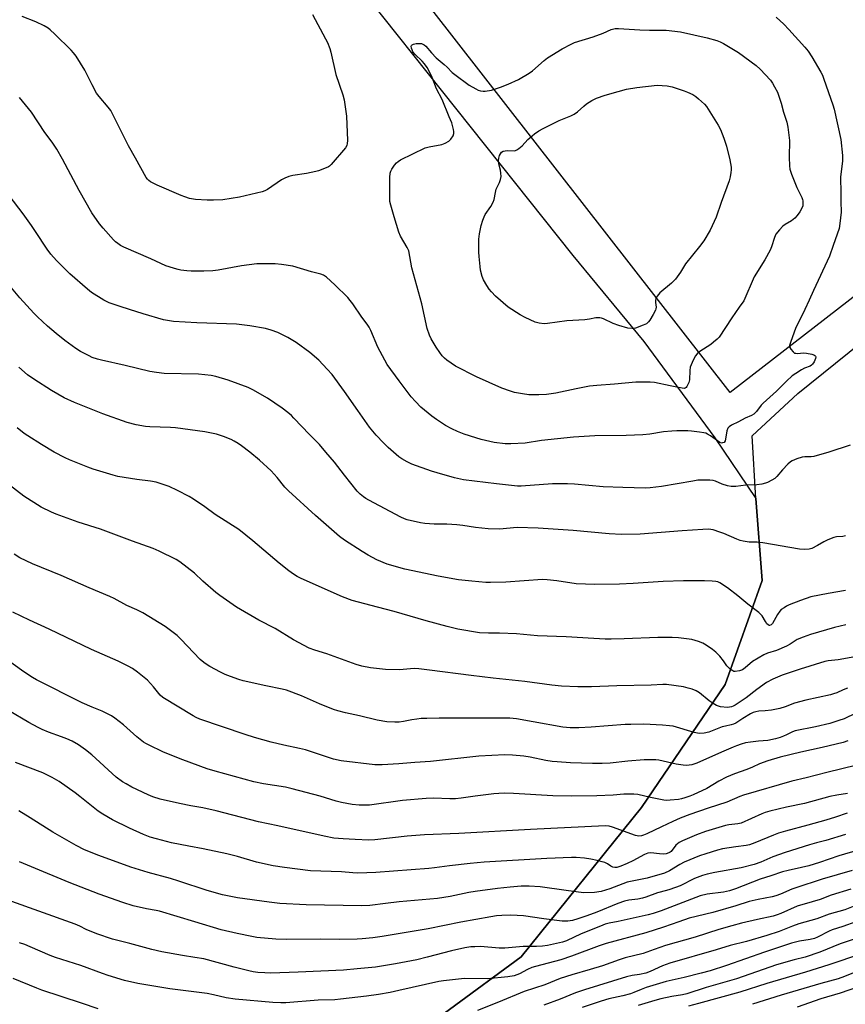
# Model space of a CAD drawing. Units: inches. Extents: x 1243771 to 1249771, y 581451 to 585452.
# Drawn here: x 1244335 to 1244671, y 584775 to 585176 of the extents above; entities that cross this region are included whole.
import ezdxf

# ---------------------------------------------------------------- set-up
doc = ezdxf.new("R2010")
doc.units = ezdxf.units.IN
doc.header["$MEASUREMENT"] = 0
for name, color, linetype in [('NTRL-Farm Land', 3, 'Continuous'), ('NTRL-Pasture Land', 2, 'Continuous'), ('NTRL-Trees', 3, 'Continuous'), ('Undefined', 1, 'Continuous')]:
    doc.layers.add(name, color=color, linetype=linetype)

msp = doc.modelspace()

# ---------------------------------------------------------------- linework, layer by layer
at = {"layer": 'NTRL-Farm Land'}
msp.add_lwpolyline([(1244218.68, 585451.88), (1244371.31, 585451.86), (1244371.31, 585451.85), (1244362.31, 585407.57), (1244345.56, 585331.74), (1244345.56, 585259.52), (1244423.96, 585251.27), (1244560.13, 585080.02), (1244589.01, 585044.95), (1244617.9, 585005.75), (1244634.51, 584981.04), (1244637.16, 584947.75), (1244622.11, 584905.47), (1244588.11, 584855.35), (1244539.07, 584794.68), (1244451.77, 584730.44), (1244297.72, 584676)], dxfattribs=at)
at = {"layer": 'NTRL-Pasture Land'}
msp.add_lwpolyline([(1244775.01, 585387.37), (1244795.1, 585374.57), (1244805.93, 585375.36), (1244816.17, 585389.93), (1244826.41, 585410.4), (1244845.01, 585451.81), (1244882.4, 585451.81), (1244882.51, 585415.8), (1244856.89, 585397.36), (1244826.91, 585385.45), (1244818.86, 585354.39), (1244831.75, 585321.88), (1244850.68, 585282.63), (1244861.09, 585244.18), (1244854.07, 585202.56), (1244624.13, 585024.28), (1244442.57, 585257.42), (1244444.63, 585313.12), (1244366.23, 585321.38), (1244366.23, 585335.82), (1244381.51, 585407.45), (1244389.16, 585451.86), (1244710.37, 585451.82), (1244751.18, 585411.38)], close=True, dxfattribs=at)
at = {"layer": 'NTRL-Trees'}
msp.add_lwpolyline([(1244451.77, 584730.44), (1244539.07, 584794.68), (1244588.11, 584855.35), (1244622.11, 584905.47), (1244637.16, 584947.75), (1244634.51, 584981.04), (1244633.04, 585006.63), (1244651.63, 585023.86), (1244687.84, 585053)], dxfattribs=at)
at = {"layer": 'Undefined'}
for points, elevation in [([(1244642.75, 585176.93), (1244645.97, 585174.07), (1244647.99, 585171.94), (1244654.51, 585164.67), (1244655.84, 585163.09), (1244657.28, 585160.83), (1244660.93, 585154.6), (1244661.61, 585153.31), (1244662.22, 585151.73), (1244665.84, 585141.2), (1244666.35, 585139.53), (1244669.07, 585127.14), (1244669.79, 585120.63), (1244669.85, 585119.44), (1244669.79, 585118.27), (1244669.02, 585111.96), (1244668.94, 585110.81), (1244669.13, 585106.23), (1244669.15, 585101.87), (1244669.28, 585097.64), (1244668.74, 585092.93), (1244668.37, 585090.89), (1244666.05, 585083.99), (1244664.49, 585079.73), (1244657.97, 585065.78), (1244656.26, 585061.76), (1244654.51, 585057.96), (1244650.61, 585050.31), (1244648.73, 585045.02), (1244648.3, 585043.35), (1244648.37, 585042.56), (1244648.75, 585041.83), (1244649.66, 585040.75), (1244650.32, 585040.29), (1244650.83, 585040.16), (1244651.39, 585040.14), (1244654.02, 585040.31), (1244655.11, 585040.26), (1244657.34, 585039.81), (1244658.11, 585039.56), (1244658.53, 585039.33), (1244658.81, 585038.98), (1244658.88, 585038.76), (1244658.8, 585038.01), (1244658.26, 585036.66), (1244657.62, 585035.69), (1244657.24, 585035.36), (1244656.59, 585034.97), (1244654.36, 585034.07), (1244653.06, 585033.38), (1244650.78, 585032.02), (1244649.36, 585031), (1244647.01, 585028.82), (1244642.9, 585024.73), (1244637.57, 585019.94), (1244636.78, 585019.07), (1244634.78, 585016.47), (1244633.76, 585015.46), (1244632.78, 585014.89), (1244630.17, 585013.72), (1244627.46, 585012.25), (1244624.63, 585010.89), (1244623.69, 585010.28), (1244623.18, 585009.66), (1244622.74, 585008.66), (1244622.22, 585005.27), (1244622.01, 585004.5), (1244621.62, 585003.94), (1244621.03, 585003.69), (1244620.59, 585003.68), (1244619.87, 585003.95), (1244616.13, 585006.59), (1244614.94, 585007.29), (1244614.19, 585007.63), (1244613.35, 585007.85), (1244611.62, 585008.13), (1244608.43, 585008.55), (1244606.95, 585008.64), (1244602.47, 585008.64), (1244600.44, 585008.52), (1244596.99, 585008.18), (1244591.38, 585007.33), (1244588.6, 585007.07), (1244581.88, 585006.77), (1244569.07, 585006.54), (1244560.36, 585006.01), (1244547.46, 585004.69), (1244540.82, 585003.64), (1244534.95, 585003.37), (1244532.6, 585003.4), (1244528.17, 585003.87), (1244522.92, 585005.1), (1244520.63, 585005.72), (1244516.01, 585007.3), (1244513.3, 585008.38), (1244510.89, 585009.44), (1244508.32, 585010.82), (1244504.72, 585013.21), (1244502.84, 585014.56), (1244498.37, 585018.31), (1244496.16, 585020.55), (1244494.43, 585022.45), (1244493.17, 585024.05), (1244489.49, 585028.96), (1244484.7, 585035.62), (1244480.82, 585042.65), (1244477.96, 585049.43), (1244477.32, 585050.75), (1244476.53, 585051.98), (1244474.37, 585054.82), (1244470.65, 585060.31), (1244469.59, 585061.71), (1244468.63, 585062.82), (1244463.4, 585068.05), (1244459.98, 585071.11), (1244458.72, 585072.02), (1244457.66, 585072.43), (1244453.93, 585073.36), (1244446.24, 585075.58), (1244441.72, 585076.31), (1244439.13, 585076.55), (1244433.53, 585076.63), (1244431.64, 585076.53), (1244425.41, 585075.7), (1244415.86, 585074), (1244413.7, 585073.75), (1244410.05, 585073.6), (1244404.98, 585073.64), (1244403.25, 585073.74), (1244400.73, 585074.04), (1244399.62, 585074.25), (1244398.21, 585074.63), (1244395.97, 585075.32), (1244394.67, 585075.81), (1244388.49, 585078.61), (1244377.57, 585083.38), (1244376.25, 585084.04), (1244375.11, 585084.8), (1244374.25, 585085.48), (1244373.43, 585086.29), (1244369.11, 585091.03), (1244367.67, 585092.89), (1244364.52, 585097.36), (1244359.36, 585106.43), (1244352.62, 585119.17), (1244350.39, 585123.22), (1244348.44, 585126.1), (1244345.44, 585130.02), (1244339.96, 585138.23), (1244335.13, 585144.17)], 698), ([(1244454.22, 585178.01), (1244459.61, 585168.13), (1244460.33, 585166.55), (1244461.3, 585164.11), (1244461.69, 585162.71), (1244463.8, 585153.58), (1244466.6, 585145.28), (1244467.16, 585143.31), (1244468.07, 585136.68), (1244468.45, 585126.71), (1244468.44, 585125.56), (1244468.29, 585124.74), (1244467.72, 585123.76), (1244461.89, 585116.94), (1244461.23, 585116.36), (1244460.76, 585116.05), (1244457.86, 585114.75), (1244456.77, 585114.36), (1244455.61, 585114.07), (1244451.78, 585113.36), (1244446.29, 585112.53), (1244444.61, 585112.07), (1244443, 585111.4), (1244441.7, 585110.74), (1244435.93, 585106.79), (1244434.92, 585106.23), (1244433.85, 585105.84), (1244424.66, 585103.66), (1244417.8, 585102.57), (1244414.08, 585102.44), (1244411.48, 585102.45), (1244406.71, 585102.78), (1244404.25, 585103.2), (1244402.41, 585103.78), (1244400.85, 585104.37), (1244391.06, 585108.59), (1244389.17, 585109.49), (1244388.4, 585109.93), (1244387.74, 585110.45), (1244387.17, 585111.05), (1244386.68, 585111.73), (1244382.36, 585119.49), (1244379.42, 585124.52), (1244372.87, 585137.92), (1244372.23, 585138.91), (1244371.14, 585140.34), (1244367.53, 585144.62), (1244366.49, 585146.06), (1244364.7, 585149.33), (1244361.66, 585155.4), (1244358.16, 585161), (1244357.14, 585162.47), (1244356.19, 585163.49), (1244349.55, 585169.99), (1244347.65, 585171.78), (1244346.75, 585172.5), (1244345.23, 585173.39), (1244341.81, 585175.07), (1244336.26, 585177.19)], 700), ([(1244487.19, 585000), (1244484.99, 585001.91), (1244483.15, 585003.76), (1244480.17, 585006.91), (1244477.48, 585010.11), (1244472.66, 585016.86), (1244467.33, 585024.66), (1244462.23, 585031.49), (1244460.3, 585033.69), (1244456.91, 585037.31), (1244453.24, 585040.5), (1244447.7, 585044.59), (1244444.26, 585046.63), (1244440.12, 585048.61), (1244437.46, 585049.64), (1244435.11, 585050.22), (1244428.83, 585051.31), (1244423.35, 585051.99), (1244407.31, 585052.54), (1244397.72, 585053.16), (1244393.75, 585053.73), (1244385.37, 585056.2), (1244379.81, 585058.03), (1244376.03, 585059.18), (1244371.63, 585060.76), (1244370.55, 585061.2), (1244369.5, 585061.76), (1244364.44, 585064.97), (1244362.81, 585066.28), (1244355.6, 585072.56), (1244350.15, 585077.89), (1244347.9, 585080.47), (1244346.38, 585082.5), (1244341.68, 585089.74), (1244340.01, 585092.15), (1244336.59, 585096.93), (1244330.97, 585104.39)], 696), ([(1244459.69, 585000), (1244457.07, 585003.04), (1244453.07, 585007.08), (1244446.74, 585013.84), (1244445.73, 585014.84), (1244444.23, 585016.13), (1244442, 585017.89), (1244436.01, 585021.98), (1244430.02, 585025.34), (1244428.15, 585026.24), (1244419.94, 585029.26), (1244414.99, 585030.74), (1244413.12, 585031.16), (1244407.91, 585031.7), (1244393.95, 585031.96), (1244390.79, 585032.34), (1244388.2, 585032.79), (1244378.17, 585035.24), (1244368.47, 585037.35), (1244366.81, 585037.78), (1244364.75, 585038.5), (1244363.42, 585039.12), (1244359.98, 585040.93), (1244358.02, 585042.18), (1244353.53, 585045.33), (1244350, 585048.2), (1244346.49, 585051.27), (1244342.42, 585055.01), (1244341, 585056.46), (1244335.33, 585062.71), (1244329.25, 585070.1)], 694), ([(1244428.75, 585000), (1244425.47, 585002.58), (1244424.04, 585003.54), (1244422.5, 585004.43), (1244421.16, 585005.07), (1244418.11, 585006.28), (1244416.44, 585006.9), (1244415.31, 585007.21), (1244410.44, 585008.2), (1244398.59, 585009.81), (1244396.56, 585009.95), (1244388.09, 585010.28), (1244386.33, 585010.43), (1244382.52, 585011.08), (1244378.96, 585012.08), (1244369, 585015.58), (1244357.5, 585020.16), (1244353.35, 585022.04), (1244348.19, 585025.04), (1244340.97, 585029.61), (1244338.36, 585031.46), (1244334.83, 585034.54)], 692), ([(1244349.31, 585000), (1244344.16, 585003.06), (1244338.52, 585006.63), (1244337.11, 585007.61), (1244334.16, 585009.85)], 690), ([(1244671.19, 584929.73), (1244666.52, 584928.67), (1244656.79, 584925.8), (1244653.77, 584924.69), (1244651.36, 584923.68), (1244648.57, 584921.81), (1244647.04, 584921), (1244642.91, 584919.3), (1244639.33, 584918.15), (1244637.76, 584917.46), (1244635.45, 584916.2), (1244633.21, 584914.76), (1244630.27, 584912.23), (1244629.15, 584911.44), (1244628.65, 584911.21), (1244627.84, 584910.98), (1244626.18, 584910.75), (1244625.66, 584910.78), (1244625.16, 584910.94), (1244624.47, 584911.41), (1244623.82, 584911.99), (1244622.82, 584913.08), (1244621.39, 584915.11), (1244619.91, 584916.91), (1244618.31, 584918.56), (1244616.99, 584919.65), (1244614.41, 584921.46), (1244613.01, 584922.29), (1244611.28, 584922.95), (1244608.54, 584923.68), (1244603.09, 584924.43), (1244600.48, 584924.53), (1244594.65, 584924.53), (1244580.98, 584923.96), (1244575.66, 584923.88), (1244573.3, 584923.92), (1244568.61, 584924.1), (1244557.38, 584924.81), (1244545.72, 584925.25), (1244537.18, 584926.04), (1244530.34, 584926.26), (1244525.91, 584926.27), (1244522.18, 584926.52), (1244513.34, 584928), (1244508.99, 584929), (1244500.54, 584931.31), (1244487.46, 584935.19), (1244480.65, 584936.92), (1244470.38, 584939.66), (1244466.49, 584941.1), (1244464.3, 584942.02), (1244449.39, 584948.76), (1244448.08, 584949.43), (1244446.59, 584950.33), (1244444.67, 584951.65), (1244440.71, 584954.76), (1244430.08, 584963.82), (1244424.37, 584968.45), (1244414.75, 584974.66), (1244410.56, 584977.67), (1244405.91, 584980.81), (1244404.13, 584981.86), (1244399.45, 584984.39), (1244395.99, 584985.92), (1244392.35, 584987.23), (1244390.77, 584987.69), (1244388.39, 584988.16), (1244382.86, 584988.82), (1244375.19, 584990.05), (1244373.21, 584990.57), (1244365.09, 584992.99), (1244362.87, 584993.79), (1244355.51, 584996.77), (1244353.73, 584997.62), (1244349.31, 585000)], 690), ([(1244671.02, 584943.7), (1244663.97, 584942.51), (1244656.92, 584941.09), (1244652.65, 584939.6), (1244648.11, 584937.79), (1244647.08, 584937.29), (1244646.09, 584936.69), (1244644.9, 584935.88), (1244644.27, 584935.32), (1244643.31, 584933.92), (1244641.34, 584930.22), (1244640.79, 584929.71), (1244640.16, 584929.47), (1244639.95, 584929.48), (1244639.59, 584929.65), (1244639.08, 584930.15), (1244638.47, 584931.04), (1244637.14, 584933.34), (1244636.58, 584933.98), (1244635.74, 584934.75), (1244631.25, 584938.12), (1244627.22, 584941.47), (1244622.97, 584944.77), (1244619.85, 584946.82), (1244619.08, 584947.17), (1244618.25, 584947.39), (1244616.83, 584947.52), (1244613.66, 584947.66), (1244605.13, 584947.67), (1244596.92, 584947.28), (1244584.66, 584946.48), (1244579.16, 584946.27), (1244569.12, 584946.14), (1244561.55, 584946.4), (1244553.68, 584947.64), (1244549.7, 584948), (1244547.81, 584948.09), (1244532.92, 584947.07), (1244526.71, 584946.92), (1244524.75, 584946.93), (1244519.1, 584947.45), (1244513.71, 584948.05), (1244505.42, 584949.53), (1244491.88, 584952.32), (1244484.71, 584954.4), (1244480.5, 584956.12), (1244476.87, 584958.02), (1244474.48, 584959.5), (1244467.32, 584964.2), (1244465.2, 584965.71), (1244455.55, 584974.17), (1244444.51, 584984.21), (1244443.06, 584985.7), (1244439.95, 584989.62), (1244437.42, 584992.39), (1244432.8, 584996.69), (1244428.75, 585000)], 692), ([(1244671.01, 584965.96), (1244669.95, 584965.69), (1244667.35, 584965.48), (1244666.24, 584965.17), (1244663.78, 584964.24), (1244662.18, 584963.54), (1244659.6, 584961.94), (1244657.28, 584960.76), (1244656.2, 584960.47), (1244654.25, 584960.35), (1244652.28, 584960.52), (1244637.4, 584963.1), (1244635.15, 584963.28), (1244631.81, 584963.37), (1244629.33, 584963.72), (1244628.22, 584964.03), (1244626.84, 584964.53), (1244621.57, 584966.85), (1244619.95, 584967.47), (1244617.18, 584968.31), (1244615.25, 584968.56), (1244612.97, 584968.55), (1244604.53, 584967.98), (1244587.58, 584966.62), (1244579.99, 584966.48), (1244574.85, 584966.7), (1244560.25, 584968.09), (1244546.05, 584969.06), (1244537.54, 584969.24), (1244530.27, 584968.69), (1244525.72, 584968.75), (1244520.58, 584969.33), (1244515.43, 584970.1), (1244513, 584970.35), (1244508.93, 584970.67), (1244503.74, 584970.64), (1244499.98, 584970.96), (1244498.25, 584971.22), (1244492.8, 584972.47), (1244491.71, 584972.81), (1244490.17, 584973.45), (1244477.2, 584980.43), (1244475.93, 584981.16), (1244475, 584981.8), (1244473.7, 584982.85), (1244472.51, 584984.12), (1244467.25, 584990.62), (1244463.18, 584995.87), (1244459.69, 585000)], 694), ([(1244664.22, 585000), (1244658.17, 584998.24), (1244657.04, 584998.09), (1244654.49, 584998.02), (1244653.37, 584997.88), (1244651.17, 584997.21), (1244649.3, 584996.49), (1244648.58, 584996.06), (1244647.54, 584995.1), (1244645.4, 584992.79), (1244643.11, 584990.1), (1244642.27, 584989.29), (1244641.06, 584988.52), (1244639.24, 584987.62), (1244638.42, 584987.32), (1244636.97, 584986.97), (1244634.94, 584986.7), (1244630.5, 584986.57), (1244626.37, 584986.03), (1244624.5, 584985.97), (1244623.09, 584986.24), (1244620.88, 584986.88), (1244618.12, 584988.17), (1244617.21, 584988.45), (1244615.81, 584988.6), (1244612.25, 584988.59), (1244610.94, 584988.5), (1244608.87, 584988.2), (1244596.14, 584986.02), (1244591.6, 584985.46), (1244589.62, 584985.34), (1244580.47, 584985.58), (1244572.46, 584985.9), (1244560.82, 584986.96), (1244557.99, 584987.12), (1244551.84, 584987.07), (1244539.1, 584986.13), (1244537.64, 584986.1), (1244529.16, 584987.06), (1244515.68, 584988.75), (1244511.99, 584989.45), (1244504.94, 584991.53), (1244502.7, 584992.26), (1244494.69, 584995.12), (1244492.84, 584995.97), (1244490.55, 584997.24), (1244489.38, 584998.1), (1244487.19, 585000)], 696), ([(1244672.91, 585002.77), (1244664.22, 585000)], 696), ([(1244674.86, 584916.73), (1244668.01, 584915.53), (1244663.99, 584915.03), (1244662.6, 584914.77), (1244652.53, 584911.66), (1244645.27, 584909.21), (1244641.44, 584907.65), (1244638.91, 584906.31), (1244634.9, 584903.44), (1244630.67, 584899.98), (1244626.16, 584897.03), (1244625.38, 584896.61), (1244624.61, 584896.34), (1244623.81, 584896.16), (1244622.97, 584896.11), (1244620.14, 584896.39), (1244619.31, 584896.57), (1244618.51, 584896.89), (1244617.24, 584897.64), (1244615.53, 584898.83), (1244611.69, 584902.07), (1244610.24, 584902.88), (1244608.71, 584903.56), (1244607.08, 584904.01), (1244605.14, 584904.42), (1244598.25, 584905.38), (1244596.7, 584905.46), (1244591.96, 584905.12), (1244578.06, 584904.85), (1244567.77, 584904.49), (1244562.2, 584904.54), (1244555.58, 584904.82), (1244551.56, 584905.13), (1244540.68, 584906.6), (1244527.72, 584907.98), (1244518.86, 584909.14), (1244501.92, 584911.23), (1244497.53, 584911.85), (1244495.6, 584911.89), (1244489.71, 584911.47), (1244483.98, 584911.6), (1244477.91, 584912.18), (1244474.28, 584912.94), (1244472.09, 584913.59), (1244460.11, 584917.96), (1244455.22, 584919.41), (1244452.92, 584920.27), (1244446.52, 584923.62), (1244439.16, 584928.18), (1244432.44, 584931.55), (1244423.33, 584936.88), (1244416.58, 584941.62), (1244414.99, 584942.9), (1244409.72, 584947.49), (1244406.27, 584950.74), (1244400.38, 584955.31), (1244398.86, 584956.23), (1244391.93, 584959.7), (1244389.5, 584960.81), (1244381.16, 584963.73), (1244368.02, 584968.66), (1244358.96, 584971.48), (1244350.04, 584974.69), (1244348.13, 584975.49), (1244343.9, 584977.62), (1244336.85, 584982.08), (1244327.92, 584988.94)], 688), ([(1244671.85, 584904.01), (1244670.03, 584903.31), (1244667.47, 584902.11), (1244666.18, 584901.63), (1244664.88, 584901.29), (1244654.87, 584899.12), (1244650.32, 584897.83), (1244646.49, 584896.33), (1244644.27, 584895.72), (1244640.91, 584894.99), (1244638.34, 584894.72), (1244635.77, 584894.63), (1244634.48, 584894.37), (1244633.46, 584893.99), (1244632.4, 584893.44), (1244629.29, 584891.62), (1244626.43, 584889.76), (1244625.53, 584889.32), (1244624.5, 584889.01), (1244622.2, 584888.54), (1244620.83, 584888.15), (1244615.47, 584886.09), (1244613.47, 584885.69), (1244611.74, 584885.51), (1244610.88, 584885.59), (1244609.45, 584885.92), (1244600.87, 584888.45), (1244599.43, 584888.67), (1244596.53, 584888.96), (1244588.99, 584889.24), (1244583.7, 584889.22), (1244581.37, 584889.11), (1244567.62, 584888.03), (1244562.61, 584887.77), (1244559.06, 584887.8), (1244556.09, 584888.14), (1244543.96, 584890.23), (1244537.27, 584891.46), (1244534.57, 584891.76), (1244523.79, 584891.7), (1244505.72, 584891.75), (1244500.82, 584891.66), (1244498.47, 584891.55), (1244496.74, 584891.35), (1244494.73, 584891.04), (1244491.31, 584890.34), (1244489.57, 584890.11), (1244487.81, 584890.06), (1244484.55, 584890.25), (1244480.61, 584890.99), (1244473.46, 584892.69), (1244467.65, 584893.91), (1244464.54, 584894.71), (1244462.87, 584895.29), (1244457.08, 584897.63), (1244449.83, 584900.76), (1244443.66, 584903.09), (1244442.01, 584903.51), (1244435.34, 584904.84), (1244426.07, 584906.97), (1244424.35, 584907.45), (1244420.97, 584908.67), (1244418.74, 584909.53), (1244416.92, 584910.42), (1244412.56, 584912.7), (1244410.61, 584913.99), (1244409.45, 584914.88), (1244408.6, 584915.67), (1244400.76, 584923.94), (1244399.27, 584925.36), (1244394.35, 584929.07), (1244385.3, 584934.65), (1244382.92, 584935.82), (1244378.73, 584937.61), (1244373.58, 584940.36), (1244371.88, 584941.17), (1244363.51, 584944.7), (1244352.05, 584949.75), (1244340.38, 584954.47), (1244335.25, 584956.96), (1244332.94, 584958.51)], 686), ([(1244675.24, 584893.8), (1244670.4, 584891.5), (1244668.23, 584890.73), (1244664.63, 584889.63), (1244658.84, 584888.19), (1244650.6, 584886.62), (1244649.42, 584886.19), (1244647.07, 584884.98), (1244645.75, 584884.39), (1244644.41, 584883.87), (1244642.57, 584883.29), (1244639.41, 584882.59), (1244635.69, 584882.39), (1244632.33, 584882), (1244630.33, 584881.65), (1244628.62, 584881.19), (1244626.66, 584880.53), (1244625.36, 584880.01), (1244620.58, 584877.93), (1244610.49, 584873.39), (1244608.57, 584872.81), (1244606.35, 584872.49), (1244604.93, 584872.58), (1244602.1, 584873.02), (1244595.06, 584874.61), (1244593.93, 584874.76), (1244592.56, 584874.83), (1244589.19, 584874.73), (1244582.53, 584874.19), (1244575.33, 584873.48), (1244572.09, 584873.27), (1244568.15, 584873.24), (1244559.13, 584873.56), (1244553.83, 584873.92), (1244551.8, 584874.14), (1244549.22, 584874.56), (1244542.82, 584875.85), (1244540.16, 584876.25), (1244535.61, 584876.7), (1244532.49, 584876.83), (1244521.95, 584876.28), (1244502.27, 584874.13), (1244495.87, 584873.67), (1244489.41, 584873.11), (1244482.65, 584872.71), (1244479.63, 584872.82), (1244465.95, 584874.41), (1244462.79, 584875.05), (1244451.48, 584878.85), (1244448.94, 584879.46), (1244442.67, 584880.76), (1244437.43, 584881.98), (1244430.65, 584883.89), (1244426.94, 584885.06), (1244408.47, 584891.33), (1244406.97, 584892), (1244405.7, 584892.69), (1244393.48, 584900.09), (1244392.34, 584901.14), (1244389.69, 584904.5), (1244387.14, 584907.2), (1244383.14, 584910.47), (1244381.03, 584911.92), (1244379.29, 584912.88), (1244375.21, 584914.93), (1244364.41, 584919.72), (1244347.2, 584928.01), (1244339.19, 584931.54), (1244332.48, 584934.84)], 684), ([(1244671.97, 584882.49), (1244670.08, 584881.82), (1244661.5, 584879.8), (1244652.88, 584877.96), (1244644.4, 584875.84), (1244639.36, 584874.37), (1244636.01, 584873.11), (1244633.23, 584871.82), (1244630.88, 584870.84), (1244625.88, 584869.16), (1244622.58, 584867.8), (1244619.45, 584866.1), (1244614.63, 584863.11), (1244609.06, 584860.51), (1244607.74, 584859.99), (1244605.61, 584859.29), (1244604.26, 584858.92), (1244603.14, 584858.71), (1244599.66, 584858.37), (1244598.24, 584858.3), (1244597.1, 584858.35), (1244591.71, 584859.42), (1244586.58, 584860.67), (1244584.88, 584860.89), (1244580.91, 584860.86), (1244576.54, 584860.46), (1244569.96, 584860.15), (1244559.6, 584859.99), (1244552.07, 584860.21), (1244536.06, 584861.16), (1244532.5, 584861.2), (1244530.11, 584861.12), (1244528.05, 584860.92), (1244520.42, 584860.06), (1244514.74, 584859.2), (1244512.42, 584858.97), (1244510.11, 584858.95), (1244503.42, 584859.24), (1244500.44, 584859.12), (1244490.82, 584858.19), (1244477.51, 584856.4), (1244474.96, 584856.28), (1244473.27, 584856.35), (1244470.47, 584856.66), (1244466.14, 584857.46), (1244463.87, 584858.04), (1244457.44, 584859.96), (1244446.08, 584863.01), (1244443.26, 584863.61), (1244434.34, 584865), (1244430.42, 584865.9), (1244414.77, 584870.14), (1244411.52, 584871.11), (1244401.58, 584874.74), (1244393.67, 584877.89), (1244387.58, 584880.85), (1244386.45, 584881.44), (1244385.55, 584882.04), (1244382.82, 584884.15), (1244377.45, 584888.98), (1244373.97, 584891.73), (1244372.54, 584892.73), (1244368.78, 584894.65), (1244364.76, 584896.21), (1244360.66, 584897.97), (1244342, 584907.31), (1244340.5, 584908.22), (1244336.94, 584910.62), (1244327.13, 584917.55)], 682), ([(1244675.59, 584872.58), (1244663.42, 584869.63), (1244654.98, 584867.4), (1244649.16, 584866.1), (1244629.55, 584860.39), (1244628.02, 584859.81), (1244622.72, 584857.53), (1244615.12, 584855.16), (1244607.66, 584852.57), (1244603.79, 584851.09), (1244600.75, 584849.75), (1244596.21, 584847.47), (1244590.23, 584844.7), (1244588.91, 584844.15), (1244588.08, 584843.9), (1244586.96, 584843.8), (1244585.57, 584843.99), (1244576.27, 584847.44), (1244574.89, 584847.77), (1244573.27, 584847.88), (1244542.9, 584846.48), (1244513.75, 584844.83), (1244499.79, 584844.28), (1244492.79, 584843.69), (1244479.6, 584842.3), (1244477.17, 584842.16), (1244471.58, 584842.34), (1244466.71, 584842.62), (1244462.99, 584842.98), (1244459.04, 584843.68), (1244440.16, 584847.94), (1244432.37, 584849.58), (1244415.18, 584854.06), (1244409.67, 584855.22), (1244404.8, 584856.04), (1244400.16, 584856.97), (1244392.31, 584858.8), (1244389.33, 584859.78), (1244387.45, 584860.57), (1244380.82, 584863.73), (1244378.5, 584864.96), (1244377.02, 584865.86), (1244374.52, 584867.79), (1244364.62, 584876.81), (1244362.04, 584878.85), (1244359.09, 584880.86), (1244356.5, 584882.33), (1244354.4, 584883.31), (1244352.24, 584884.18), (1244346.93, 584886.07), (1244344.31, 584887.16), (1244342.74, 584887.92), (1244339.01, 584889.95), (1244330.63, 584894.88)], 680), ([(1244671.88, 584861.09), (1244667.46, 584860.39), (1244664.63, 584859.82), (1244654.32, 584857.07), (1244647.06, 584855.55), (1244640.28, 584853.9), (1244638.36, 584853.3), (1244637.03, 584852.79), (1244628.58, 584849), (1244627.29, 584848.71), (1244623.58, 584848.32), (1244622.15, 584848.1), (1244614.07, 584845.63), (1244610.44, 584844.33), (1244604.7, 584841.83), (1244603.38, 584841.17), (1244602.67, 584840.66), (1244602.04, 584840.06), (1244600.13, 584837.53), (1244599.7, 584837.18), (1244599.21, 584836.91), (1244598.11, 584836.58), (1244597.01, 584836.47), (1244595.35, 584836.54), (1244591.91, 584836.92), (1244590.61, 584836.8), (1244589.34, 584836.28), (1244584.48, 584833.67), (1244582.21, 584832.55), (1244579.61, 584831.49), (1244577.98, 584831), (1244577.16, 584830.96), (1244576.35, 584831.13), (1244575.62, 584831.51), (1244574.18, 584832.44), (1244573.14, 584832.96), (1244572.04, 584833.32), (1244570.07, 584833.79), (1244567.5, 584834.33), (1244564.91, 584834.75), (1244561.54, 584835.05), (1244559.53, 584835.1), (1244549.52, 584834.67), (1244524.08, 584833.22), (1244518.41, 584832.66), (1244509.94, 584831.64), (1244503.93, 584830.79), (1244501.65, 584830.54), (1244480.06, 584828.9), (1244472.66, 584828.74), (1244470.67, 584828.81), (1244466.02, 584829.23), (1244453.53, 584829.64), (1244442.94, 584830.97), (1244438.32, 584831.62), (1244431.5, 584833.21), (1244423.75, 584835.47), (1244419.4, 584836.6), (1244409.77, 584838.6), (1244404.01, 584839.64), (1244396.95, 584841.04), (1244390.89, 584842.64), (1244388.32, 584843.39), (1244385.55, 584844.44), (1244379.88, 584846.99), (1244372.98, 584850.35), (1244369, 584852.67), (1244367.08, 584853.96), (1244359.7, 584859.89), (1244357.81, 584861.33), (1244351.21, 584865.94), (1244348.48, 584867.63), (1244344.67, 584869.53), (1244333.5, 584873.77)], 678), ([(1244671.73, 584853.09), (1244667, 584851.44), (1244662.95, 584850.23), (1244655.75, 584848.2), (1244646.56, 584845.77), (1244643.7, 584844.93), (1244641.76, 584844.19), (1244634.11, 584840.98), (1244632, 584840.2), (1244630.67, 584839.91), (1244626.43, 584839.38), (1244620.98, 584838.52), (1244618.98, 584838.05), (1244614.17, 584836.58), (1244611.66, 584835.68), (1244605.36, 584833.12), (1244603.64, 584832.19), (1244599.42, 584829.59), (1244597.46, 584828.68), (1244590.31, 584826.62), (1244586.29, 584825.9), (1244582.22, 584825.02), (1244575.17, 584822.37), (1244571.63, 584821.24), (1244568.98, 584820.78), (1244564.52, 584820.73), (1244557.43, 584821.65), (1244546.9, 584823.16), (1244542.44, 584823.41), (1244539.09, 584823.33), (1244534.68, 584823.01), (1244529.51, 584822.51), (1244520.44, 584821.23), (1244517.86, 584820.79), (1244510.24, 584819.15), (1244505.17, 584818.36), (1244489.54, 584816.96), (1244484.02, 584816.35), (1244477.59, 584815.52), (1244474.25, 584815.33), (1244451.71, 584815.8), (1244440.98, 584816.37), (1244436.7, 584816.88), (1244423.74, 584818.71), (1244417.65, 584819.9), (1244411.49, 584821.57), (1244399.98, 584825.46), (1244396.48, 584826.57), (1244387.53, 584828.93), (1244380.41, 584831.1), (1244367.35, 584835.86), (1244361.62, 584838.18), (1244358.17, 584839.95), (1244348.74, 584845.42), (1244339.5, 584851.22), (1244334.83, 584854.05)], 676), ([(1244671, 584844.42), (1244663.06, 584841.96), (1244659.26, 584841.01), (1244656.34, 584840.16), (1244646.5, 584837.03), (1244641.49, 584835.29), (1244636.59, 584833.18), (1244633.92, 584832.24), (1244628.58, 584830.92), (1244617.94, 584828.97), (1244614.82, 584828.26), (1244612.88, 584827.73), (1244609.65, 584826.51), (1244603.75, 584823.58), (1244599.62, 584822.04), (1244598.25, 584821.63), (1244594.53, 584820.74), (1244589.83, 584818.97), (1244588.47, 584818.54), (1244586.61, 584818.16), (1244582.85, 584817.72), (1244581.21, 584817.31), (1244578.43, 584816.34), (1244569.91, 584812.86), (1244565.77, 584811.27), (1244562.21, 584810.06), (1244560.03, 584809.46), (1244558.15, 584809.17), (1244555.77, 584809.21), (1244548.3, 584810.13), (1244540.07, 584811.31), (1244534.89, 584811.59), (1244531.29, 584811.53), (1244529.14, 584811.34), (1244526.78, 584810.98), (1244514.54, 584808.79), (1244501.25, 584806.09), (1244482.59, 584802.88), (1244478.81, 584802.32), (1244474.42, 584801.91), (1244472.38, 584801.82), (1244465.38, 584801.74), (1244457.65, 584801.85), (1244443.71, 584801.68), (1244439.41, 584801.85), (1244431.66, 584802.58), (1244429.6, 584802.91), (1244423.6, 584804.08), (1244417.2, 584805.65), (1244406.47, 584808.92), (1244392.01, 584813.18), (1244390.7, 584813.49), (1244386.77, 584814.17), (1244381.43, 584815.36), (1244377.23, 584816.69), (1244367.56, 584820.18), (1244355.41, 584824.93), (1244340.04, 584831.22), (1244335.13, 584833.29)], 674), ([(1244676.1, 584838.04), (1244668.3, 584835.7), (1244660.41, 584833.03), (1244656.16, 584831.7), (1244653.05, 584830.93), (1244647.63, 584829.77), (1244645.38, 584829.16), (1244640.63, 584827.56), (1244636.25, 584826.2), (1244626.22, 584822.33), (1244623.82, 584821.5), (1244621.36, 584820.96), (1244614.78, 584820.16), (1244611.9, 584819.45), (1244606.6, 584817.48), (1244596, 584813.35), (1244592.75, 584812.24), (1244590.83, 584811.75), (1244578.59, 584809.04), (1244574.94, 584808.31), (1244573.3, 584807.87), (1244571.37, 584807.16), (1244563.46, 584803.96), (1244557.51, 584801.17), (1244555.98, 584800.68), (1244552.24, 584799.74), (1244549.89, 584799.28), (1244547.84, 584798.99), (1244545.31, 584798.88), (1244539.96, 584798.84), (1244532.51, 584798.12), (1244530.17, 584798.15), (1244522.57, 584798.79), (1244520.32, 584798.78), (1244518.65, 584798.69), (1244516.18, 584798.29), (1244510.79, 584797.11), (1244500.92, 584794.45), (1244496.72, 584793.42), (1244487.98, 584791.79), (1244479.94, 584790.48), (1244472.45, 584789.7), (1244466.92, 584789.29), (1244448.44, 584788.43), (1244437.35, 584788.07), (1244434.88, 584788.12), (1244432.07, 584788.34), (1244430.16, 584788.57), (1244428.36, 584788.9), (1244422.44, 584790.39), (1244410.08, 584793.79), (1244406.48, 584794.44), (1244401.49, 584795.16), (1244392.98, 584796.7), (1244388.96, 584797.64), (1244380.02, 584800.1), (1244372.93, 584801.83), (1244366.64, 584803.96), (1244362.27, 584805.79), (1244359.73, 584807.1), (1244357.79, 584807.89), (1244330.15, 584817.89)], 672), ([(1244673.66, 584829.76), (1244661.56, 584826.19), (1244650.85, 584822.72), (1244649.23, 584822.14), (1244644.58, 584820.18), (1244642.64, 584819.48), (1244641.23, 584819.1), (1244635.49, 584818.03), (1244631.81, 584817.17), (1244626.36, 584815.36), (1244617.06, 584812.65), (1244607.39, 584810.33), (1244603.19, 584808.95), (1244597.01, 584806.74), (1244589.82, 584804.4), (1244573.72, 584800.13), (1244570.83, 584799.17), (1244559.64, 584794.97), (1244555.23, 584793.45), (1244544.98, 584790.72), (1244543.48, 584790.25), (1244541.75, 584789.5), (1244538.49, 584787.79), (1244536.3, 584786.96), (1244533.64, 584786.57), (1244525.5, 584785.76), (1244516.03, 584785.79), (1244507.56, 584784.93), (1244505.63, 584784.58), (1244489.44, 584780.91), (1244485.89, 584780.19), (1244481.13, 584779.39), (1244476.19, 584778.69), (1244465.62, 584777.38), (1244463.37, 584777.18), (1244456.6, 584776.97), (1244443.48, 584776), (1244441.43, 584775.94), (1244438.21, 584776.1), (1244422.79, 584777.4), (1244419.18, 584778), (1244414.03, 584779.24), (1244411.45, 584779.73), (1244396.24, 584781.63), (1244383.22, 584783.78), (1244377.86, 584785.01), (1244371.14, 584787.07), (1244368.94, 584787.81), (1244360.09, 584791.16), (1244349.79, 584794.31), (1244347.68, 584795.16), (1244339.43, 584798.76), (1244337.28, 584799.62), (1244335.11, 584800.37)], 670), ([(1244673.14, 584822.16), (1244665.2, 584819.71), (1244660.67, 584818.02), (1244657.45, 584816.96), (1244651.34, 584815.23), (1244644.74, 584812.32), (1244643.19, 584811.71), (1244641.59, 584811.25), (1244635.19, 584809.85), (1244628.74, 584808.28), (1244624.73, 584807.25), (1244619.56, 584805.79), (1244609.91, 584802.67), (1244597.84, 584799.29), (1244593.17, 584797.66), (1244588.79, 584795.99), (1244581.42, 584794.21), (1244579.01, 584793.43), (1244572.24, 584791.01), (1244567.15, 584789.45), (1244559.78, 584787.37), (1244554.98, 584785.78), (1244548.73, 584783.29), (1244540.3, 584780.56), (1244529.96, 584776.18), (1244521.34, 584772.88)], 668), ([(1244674.14, 584815.18), (1244670.72, 584813.8), (1244664.38, 584812.02), (1244659.37, 584810.09), (1244652.06, 584808.05), (1244649.41, 584807.08), (1244643.98, 584804.93), (1244638.97, 584803.3), (1244630.69, 584800.93), (1244624.13, 584799.2), (1244618.42, 584797.47), (1244599.54, 584792.04), (1244596.61, 584790.99), (1244591.56, 584788.69), (1244589.75, 584788.03), (1244587.24, 584787.48), (1244584.21, 584787.09), (1244581.91, 584786.56), (1244564.9, 584781.26), (1244561.26, 584780), (1244555.05, 584777.47), (1244548.33, 584775.02)], 666), ([(1244675.14, 584808.87), (1244669.9, 584807.04), (1244665.59, 584805.66), (1244664.37, 584805.12), (1244659.63, 584802.67), (1244658.44, 584802.14), (1244656.64, 584801.66), (1244652.36, 584801), (1244649.08, 584800.18), (1244638.01, 584796.49), (1244622.62, 584791.12), (1244616.03, 584788.98), (1244612.3, 584787.97), (1244605.36, 584786.25), (1244598.05, 584784.66), (1244589.94, 584782.18), (1244587.86, 584781.41), (1244584.96, 584780.08), (1244583.58, 584779.58), (1244580.47, 584778.74), (1244574.78, 584777.5), (1244571.72, 584776.61), (1244563.97, 584774.05)], 664), ([(1244680.85, 584804), (1244668.79, 584800), (1244660.51, 584796.51), (1244654.6, 584794.54), (1244650.1, 584793.43), (1244642.91, 584791.38), (1244626.75, 584785.73), (1244614.31, 584782.24), (1244606.44, 584779.61), (1244604.66, 584779.19), (1244600.39, 584778.56), (1244595.92, 584777.51), (1244593.41, 584776.86), (1244586.76, 584774.84)], 662), ([(1244677.48, 584795.9), (1244664.28, 584791.37), (1244654.68, 584788.43), (1244638.98, 584783.85), (1244627.98, 584780.23), (1244611.25, 584775.61), (1244607.15, 584774.56)], 660), ([(1244677.95, 584789.67), (1244670.62, 584786.65), (1244668.01, 584785.72), (1244660.97, 584783.79), (1244644.8, 584779.11), (1244633.2, 584775.33)], 658), ([(1244367.16, 584773.44), (1244360.34, 584775.83), (1244344.29, 584781.06), (1244342.13, 584781.88), (1244332.63, 584785.81)], 668), ([(1244686.87, 584786.17), (1244668.88, 584779.84), (1244661.02, 584777.52), (1244651.34, 584774.2)], 656)]:
    msp.add_lwpolyline(points, dxfattribs=dict(at, elevation=elevation))
for points, elevation in [([(1244591.34, 585171.63), (1244598.03, 585171.63), (1244603.92, 585170.88), (1244614.8, 585168.47), (1244618.67, 585167.36), (1244620.01, 585166.88), (1244621.42, 585166.24), (1244627.43, 585162.48), (1244634.62, 585157.31), (1244636.34, 585155.74), (1244640.5, 585151.26), (1244641.31, 585150.09), (1244642.19, 585148.63), (1244643.39, 585146.36), (1244644.87, 585141.87), (1244645.86, 585138.2), (1244647.21, 585134.18), (1244647.54, 585132.17), (1244648.21, 585126.69), (1244648.09, 585120), (1244648.19, 585116.47), (1244648.35, 585115.02), (1244648.98, 585113.05), (1244651.17, 585107.58), (1244653.2, 585103.57), (1244653.51, 585102.78), (1244653.64, 585102.21), (1244653.72, 585101.04), (1244653.6, 585100.2), (1244653.08, 585098.92), (1244652.41, 585097.68), (1244651.41, 585096.24), (1244650.43, 585095.17), (1244649.09, 585094.08), (1244646.53, 585092.52), (1244645.56, 585091.83), (1244644.16, 585090.39), (1244642.73, 585088.58), (1244642.16, 585087.34), (1244640.92, 585083.49), (1244640.37, 585082.12), (1244638.17, 585078.26), (1244633.93, 585071.25), (1244629.63, 585061.58), (1244627.82, 585058.88), (1244624.72, 585054.6), (1244619.63, 585046.8), (1244618.87, 585045.93), (1244617.37, 585044.64), (1244616.22, 585043.78), (1244611.8, 585040.84), (1244610.68, 585039.9), (1244609.93, 585039.03), (1244608.59, 585036.44), (1244607.84, 585034.55), (1244607.67, 585033.13), (1244607.51, 585029.38), (1244607.28, 585028.25), (1244606.94, 585027.43), (1244606.52, 585026.69), (1244606.19, 585026.27), (1244605.8, 585025.98), (1244605.35, 585025.89), (1244604.59, 585025.96), (1244602.44, 585026.42), (1244599.66, 585026.89), (1244593.36, 585028.29), (1244591.62, 585028.4), (1244585.8, 585028.48), (1244577.12, 585027.6), (1244569.83, 585027.05), (1244566.88, 585026.74), (1244561.49, 585025.74), (1244553.2, 585023.99), (1244549.48, 585023.39), (1244546.28, 585023.26), (1244542.2, 585023.34), (1244539.67, 585023.66), (1244536.47, 585024.28), (1244534.8, 585024.74), (1244531.28, 585025.95), (1244521.03, 585030.65), (1244512.44, 585035), (1244508.86, 585037.42), (1244508, 585038.16), (1244507.06, 585039.17), (1244506.03, 585040.49), (1244504.61, 585042.62), (1244502.52, 585046.03), (1244501.82, 585047.55), (1244500.97, 585050.21), (1244498.72, 585060.28), (1244494.74, 585074.95), (1244493.4, 585081.86), (1244492.79, 585083.19), (1244490.13, 585087.83), (1244489.36, 585089.43), (1244487.45, 585095.64), (1244486.08, 585100.44), (1244485.78, 585101.87), (1244485.7, 585103.64), (1244485.75, 585111.69), (1244485.88, 585113.45), (1244486.15, 585114.26), (1244486.57, 585115.03), (1244487.68, 585116.77), (1244488.4, 585117.69), (1244489.07, 585118.24), (1244490.1, 585118.82), (1244500.07, 585123.7), (1244501.73, 585124.2), (1244506.85, 585125.15), (1244508.21, 585125.62), (1244509.73, 585126.53), (1244510.53, 585127.25), (1244511.44, 585128.58), (1244511.8, 585129.55), (1244511.81, 585130.36), (1244511.67, 585131.18), (1244511.26, 585132.84), (1244510.91, 585133.92), (1244509.85, 585136.32), (1244507.04, 585143.41), (1244504.73, 585147.7), (1244502.98, 585152.32), (1244501.92, 585154.68), (1244500.97, 585156.4), (1244499.81, 585157.92), (1244498.9, 585158.95), (1244496.03, 585161.79), (1244495.13, 585162.87), (1244494.75, 585163.59), (1244494.52, 585164.34), (1244494.45, 585165.05), (1244494.55, 585165.43), (1244494.87, 585165.72), (1244495.32, 585165.91), (1244496.4, 585166.17), (1244497.25, 585166.26), (1244498.63, 585166.14), (1244499.69, 585165.69), (1244500.3, 585165.15), (1244502.64, 585162.35), (1244504.55, 585160.31), (1244507.83, 585157.68), (1244509.09, 585156.51), (1244511.09, 585154.43), (1244512.14, 585153.56), (1244518.01, 585149.3), (1244520.68, 585147.7), (1244521.69, 585147.22), (1244522.53, 585146.98), (1244523.67, 585146.8), (1244524.53, 585146.8), (1244527.08, 585147.24), (1244530.7, 585148.42), (1244533.85, 585149.67), (1244538.06, 585151.56), (1244542.33, 585154.15), (1244543.79, 585155.13), (1244548.45, 585159.34), (1244549.81, 585160.42), (1244555.75, 585164), (1244559.41, 585165.95), (1244560.83, 585166.56), (1244568.42, 585168.88), (1244572.53, 585170.4), (1244575.72, 585171.83), (1244577.29, 585172.29), (1244578.69, 585172.34), (1244587.35, 585171.72)], 700), ([(1244584.25, 585050.23), (1244582.53, 585050.43), (1244578.8, 585051.46), (1244576.6, 585052.34), (1244572.64, 585054.15), (1244571.85, 585054.43), (1244571.08, 585054.57), (1244569.5, 585054.58), (1244566.98, 585054.09), (1244565.05, 585053.83), (1244557.73, 585053.33), (1244549.88, 585052.26), (1244548.47, 585052.18), (1244546.46, 585052.42), (1244544.78, 585052.86), (1244540.73, 585054.67), (1244538.69, 585055.81), (1244533.83, 585058.98), (1244528.75, 585063.42), (1244527.09, 585065.13), (1244526.12, 585066.27), (1244525.14, 585067.76), (1244523.79, 585070.07), (1244523.26, 585071.45), (1244522.64, 585074.05), (1244522.42, 585075.5), (1244522.06, 585079.57), (1244521.94, 585081.31), (1244521.9, 585085.43), (1244521.95, 585086.57), (1244522.22, 585088.76), (1244522.81, 585092.19), (1244523.5, 585094.35), (1244524.03, 585095.66), (1244524.55, 585096.67), (1244526.83, 585099.94), (1244527.76, 585101.66), (1244528.12, 585102.68), (1244528.65, 585105.6), (1244529.01, 585106.95), (1244530.28, 585109.61), (1244530.77, 585110.93), (1244530.94, 585112.05), (1244530.86, 585113.51), (1244530.68, 585114.66), (1244530.07, 585117.18), (1244529.93, 585118.67), (1244530.03, 585119.52), (1244530.34, 585120.6), (1244530.66, 585121.36), (1244531.11, 585121.98), (1244531.82, 585122.37), (1244532.66, 585122.58), (1244533.53, 585122.66), (1244536.35, 585122.59), (1244536.87, 585122.69), (1244537.35, 585122.9), (1244538.24, 585123.51), (1244539.51, 585124.59), (1244541.81, 585127.11), (1244542.63, 585127.87), (1244544.58, 585129.46), (1244546.25, 585130.63), (1244548.03, 585131.64), (1244554.6, 585134.83), (1244559.38, 585136.82), (1244560.66, 585137.43), (1244562.05, 585138.39), (1244564.58, 585140.69), (1244565.68, 585141.59), (1244567.92, 585142.98), (1244569.73, 585143.9), (1244573.24, 585145.14), (1244578.59, 585146.7), (1244581.97, 585147.57), (1244586.18, 585148.36), (1244594.45, 585149.22), (1244596.5, 585149.18), (1244598.53, 585149), (1244600.55, 585148.51), (1244605.43, 585147.01), (1244606.78, 585146.44), (1244608.88, 585145.4), (1244610.13, 585144.64), (1244611.28, 585143.7), (1244613.69, 585141.49), (1244614.45, 585140.58), (1244619.23, 585133.01), (1244620.11, 585131.15), (1244621.56, 585127.63), (1244622.57, 585124.38), (1244624.02, 585118.93), (1244624.48, 585115.88), (1244624.5, 585114.81), (1244624.41, 585113.72), (1244624.09, 585112.02), (1244623.65, 585110.33), (1244620.49, 585101.52), (1244618.47, 585095.6), (1244615.92, 585090.25), (1244613.36, 585085.98), (1244611.67, 585083.57), (1244605.96, 585076.54), (1244603.85, 585073.13), (1244601.87, 585070.29), (1244600.2, 585068.64), (1244595.55, 585064.71), (1244594.49, 585063.4), (1244593.95, 585062.45), (1244593.74, 585061.69), (1244593.75, 585060.89), (1244593.96, 585058.97), (1244593.92, 585058.24), (1244593.8, 585057.74), (1244592.86, 585055.92), (1244591.45, 585053.62), (1244590.93, 585052.92), (1244590.54, 585052.51), (1244590.07, 585052.19), (1244588.74, 585051.57), (1244585.67, 585050.42), (1244585.1, 585050.29)], 702)]:
    msp.add_lwpolyline(points, close=True, dxfattribs=dict(at, elevation=elevation))

doc.saveas('drawing.dxf')
